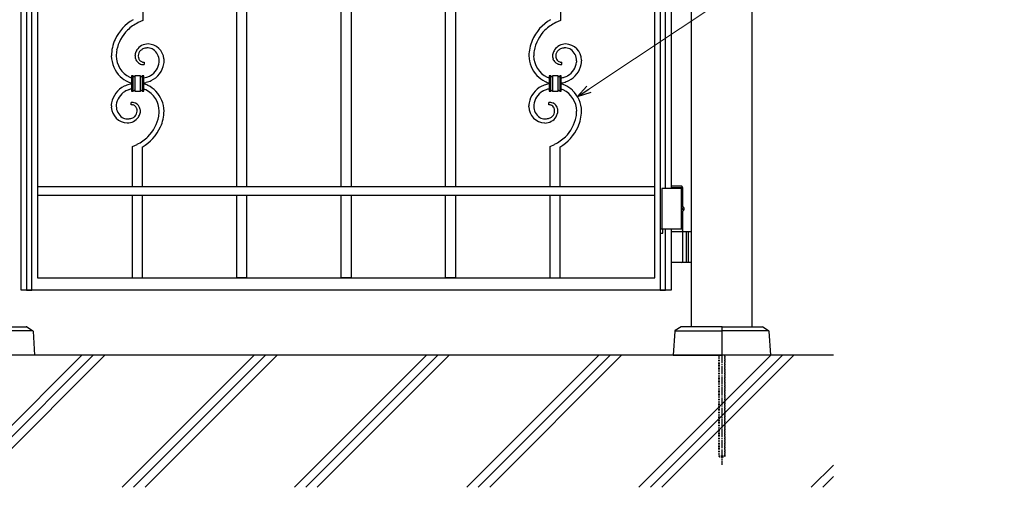
# Model space of a CAD drawing. Units: millimetres. Extents: x 0 to 8410, y 0 to 5940.
# Drawn here: x 3811 to 5023, y 2780 to 3355 of the extents above; entities that cross this region are included whole.
import ezdxf

# ---------------------------------------------------------------- set-up
doc = ezdxf.new("R2010")
doc.units = ezdxf.units.MM
doc.linetypes.add('YCENTER_1', pattern=[13, 10, -1, 1, -1])
doc.linetypes.add('YDOT_1', pattern=[2, 1, -1])
for name, color, linetype, lineweight in [('YKK_A1', 4, 'Continuous', 30), ('YKK_D', 6, 'Continuous', 13), ('YSS_K', 3, 'Continuous', 13)]:
    doc.layers.add(name, color=color, linetype=linetype, lineweight=lineweight)

msp = doc.modelspace()

# ---------------------------------------------------------------- linework, layer by layer
at = {"layer": 'YKK_A1'}
for p, q in [((4637.5, 2977.3), (4637.5, 4238.8)), ((4712.5, 2977.3), (4712.5, 4238.8)), ((4627, 3147.3), (4601, 3147.3)), ((4601, 3147.3), (4601, 3097.3)), ((4625.9, 3150.3), (4612.5, 3150.3)), ((4627, 3148.3), (4612.5, 3148.3)), ((4625, 3147.3), (4625, 3097.3)), ((4627, 3148.3), (4625.9, 3150.3)), ((4627, 3125.3), (4627, 3148.3)), ((4626.1, 3122.7), (4626.7, 3122.7)), ((4626.1, 3121.9), (4626.7, 3121.9)), ((4627, 3094.3), (4627, 3119.4)), ((4627.1, 3124.4), (4627.7, 3124.4)), ((4627.1, 3120.2), (4627.7, 3120.2)), ((4627, 3097.3), (4601, 3097.3)), ((4612.5, 3094.3), (4637.5, 3094.3)), ((4627, 3057.8), (4627, 3092.8)), ((4631, 3094.3), (4631, 3056.3)), ((4633.5, 3094.3), (4633.5, 3056.3)), ((4637.5, 3056.3), (4612.5, 3056.3)), ((3825.8, 2972.3), (3769, 2972.3)), ((3769.5, 2977.3), (3818.7, 2977.3)), ((3819.3, 2977.2), (3826.5, 2972.6)), ((3827, 2971.8), (3829, 2942.3)), ((4617.1, 2971.8), (4615, 2942.3)), ((4624.8, 2977.2), (4617.5, 2972.6)), ((4618.3, 2972.3), (4675, 2972.3)), ((4674.5, 2977.3), (4625.3, 2977.3)), ((4675, 2976.8), (4675, 2942.8)), ((4675, 2976.8), (4675, 2942.8)), ((4731.8, 2972.3), (4675, 2972.3)), ((4675.5, 2977.3), (4724.7, 2977.3)), ((4725.3, 2977.2), (4732.5, 2972.6)), ((4733, 2971.8), (4735, 2942.3)), ((4812.5, 2942.3), (3139, 2942.3)), ((3829, 2942.3), (3769.5, 2942.3)), ((4615, 2942.3), (4674.5, 2942.3)), ((4735, 2942.3), (4675.5, 2942.3))]:
    msp.add_line(p, q, dxfattribs=at)
at = {"layer": 'YKK_A1', "linetype": 'Continuous'}
for p, q in [((3812.5, 3022.3), (3812.5, 4100.4)), ((4592.5, 3037.3), (4592.5, 4100.3)), ((4599.2, 4095.9), (4599.2, 3022.4)), ((4605.8, 3147.3), (4605.8, 4007.3)), ((4612.5, 4007.3), (4612.5, 3147.3)), ((3819, 3659.6), (3819, 3022.4)), ((3825.6, 3022.4), (3825.6, 3659.6)), ((3832.5, 3659.6), (3832.5, 3037.3)), ((3962.2, 3407.3), (3962.2, 3353.9)), ((4078, 3149.3), (4078, 3407.3)), ((4090, 3407.3), (4090, 3149.3)), ((4206.5, 3149.3), (4206.5, 3407.3)), ((4218.5, 3407.3), (4218.5, 3149.3)), ((4335, 3149.3), (4335, 3407.3)), ((4347, 3407.3), (4347, 3149.3)), ((4476.2, 3407.3), (4476.2, 3353.9)), ((3962.2, 3353.9), (3956.5, 3351.5)), ((4476.2, 3353.9), (4470.5, 3351.5)), ((3956.6, 3311.1), (3956.6, 3310.7)), ((3963.8, 3302.8), (3963.8, 3299.8)), ((3982.3, 3303.7), (3982.3, 3304.3)), ((3982.3, 3303), (3982.3, 3303.7)), ((4477.8, 3302.8), (4477.8, 3299.8)), ((4496.3, 3303.9), (4496.3, 3304.3)), ((4496.3, 3303.7), (4496.3, 3303.9)), ((4502.3, 3305.3), (4502.3, 3304.2)), ((3950.4, 3286), (3948.4, 3286)), ((3948.4, 3286), (3948.4, 3267)), ((3950.4, 3267), (3950.4, 3286)), ((3950.4, 3267), (3950.4, 3286)), ((3952.4, 3286), (3952.4, 3267)), ((3959.4, 3286), (3952.4, 3286)), ((3952.4, 3286), (3952.4, 3267)), ((3959.4, 3267), (3959.4, 3286)), ((3959.4, 3267), (3959.4, 3286)), ((3961.4, 3286), (3961.4, 3267)), ((3963.4, 3286), (3961.4, 3286)), ((3961.4, 3286), (3961.4, 3267)), ((3963.4, 3267), (3963.4, 3286)), ((4464.4, 3286), (4462.4, 3286)), ((4462.4, 3286), (4462.4, 3267)), ((4464.4, 3267), (4464.4, 3286)), ((4464.4, 3267), (4464.4, 3286)), ((4466.4, 3286), (4466.4, 3267)), ((4473.4, 3286), (4466.4, 3286)), ((4466.4, 3286), (4466.4, 3267)), ((4473.4, 3267), (4473.4, 3286)), ((4473.4, 3267), (4473.4, 3286)), ((4475.4, 3286), (4475.4, 3267)), ((4477.4, 3286), (4475.4, 3286)), ((4475.4, 3286), (4475.4, 3267)), ((4477.4, 3267), (4477.4, 3286)), ((3948.4, 3267), (3950.4, 3267)), ((3952.4, 3267), (3959.4, 3267)), ((3961.4, 3267), (3963.4, 3267)), ((4462.4, 3267), (4464.4, 3267)), ((4466.4, 3267), (4473.4, 3267)), ((4475.4, 3267), (4477.4, 3267)), ((3929.5, 3250.4), (3929.4, 3249.6)), ((3929.4, 3249.6), (3929.4, 3248.8)), ((3947.9, 3250.3), (3947.9, 3253.3)), ((4437.4, 3247.8), (4437.4, 3248.9)), ((4443.5, 3250.1), (4443.4, 3249.4)), ((4443.4, 3249.4), (4443.4, 3248.8)), ((4461.9, 3250.3), (4461.9, 3253.3)), ((3949.5, 3199.2), (3955.2, 3201.6)), ((4463.5, 3199.2), (4469.2, 3201.6)), ((3949.5, 3149.3), (3949.5, 3199.2)), ((3961.5, 3198.1), (3961.5, 3149.3)), ((4463.5, 3149.3), (4463.5, 3199.2)), ((4475.5, 3198.1), (4475.5, 3149.3)), ((4592.4, 3149.3), (3832.4, 3149.3)), ((3832.4, 3149.3), (3832.4, 3139.3)), ((4592.4, 3139.3), (4592.4, 3149.3)), ((3832.4, 3139.3), (4592.4, 3139.3)), ((3949.5, 3037.3), (3949.5, 3139.3)), ((3961.5, 3139.3), (3961.5, 3037.3)), ((4078, 3037.3), (4078, 3139.3)), ((4090, 3139.3), (4090, 3037.3)), ((4206.5, 3037.3), (4206.5, 3139.3)), ((4218.5, 3139.3), (4218.5, 3037.3)), ((4335, 3037.3), (4335, 3139.3)), ((4347, 3139.3), (4347, 3037.3)), ((4463.5, 3037.3), (4463.5, 3139.3)), ((4475.5, 3139.3), (4475.5, 3037.3)), ((4602.2, 3097.4), (4599.2, 3097.4)), ((4599.2, 3097.4), (4599.2, 3092.4)), ((4599.2, 3092.4), (4602.2, 3092.4)), ((4602.2, 3092.4), (4602.2, 3097.4)), ((4605.8, 3022.4), (4605.8, 3097.3)), ((4612.5, 3097.3), (4612.5, 3022.3)), ((3832.5, 3037.3), (4592.5, 3037.3)), ((4090, 3037.3), (4078, 3037.3)), ((4218.5, 3037.3), (4206.5, 3037.3)), ((4347, 3037.3), (4335, 3037.3)), ((4612.5, 3022.3), (3812.5, 3022.3)), ((3819, 3022.4), (3825.6, 3022.4)), ((4599.2, 3022.4), (4605.8, 3022.4))]:
    msp.add_line(p, q, dxfattribs=at)
at = {"layer": 'YKK_A1', "linetype": 'YDOT_1'}
for p, q in [((4671, 2942.3), (4671, 2818.3)), ((4671.6, 2942.3), (4671.6, 2817.8)), ((4678.5, 2942.3), (4678.5, 2817.8)), ((4679, 2818.3), (4679, 2942.3)), ((4679, 2818.3), (4671, 2818.3)), ((4671, 2818.3), (4672, 2817.3)), ((4672, 2817.3), (4678, 2817.3)), ((4679, 2818.3), (4678, 2817.3))]:
    msp.add_line(p, q, dxfattribs=at)
at = {"layer": 'YKK_A1', "linetype": 'YCENTER_1'}
msp.add_line((4675, 2942.3), (4675, 2807.3), dxfattribs=at)
at = {"layer": 'YKK_A1', "linetype": 'Continuous'}
for centre, radius, start, end in [((3978.5, 3306.7), 56, 120.4204, 154.5435), ((3978.8, 3305.6), 50.9, 115.9108, 134.2065), ((4492, 3307.3), 55.2, 120.201, 156.5621), ((4492.8, 3305.6), 50.9, 115.9108, 134.2065), ((3979.8, 3306.7), 51, 135.8896, 167.7681), ((4492.1, 3307.7), 49, 135.261, 169.384), ((3976, 3309.2), 52.6, 155.7543, 178.5966), ((3968.8, 3308.2), 17, 90.6549, 146.7999), ((3967.7, 3304.6), 20.6, 6.28, 87.4979), ((4491.1, 3309), 53.7, 157.8639, 178.435), ((4482.8, 3308.2), 16.9, 90.4669, 144.4499), ((4481.7, 3304.5), 20.7, 2.0864, 87.3096), ((3961.1, 3311.8), 37.8, 182.0698, 225.1017), ((3973.6, 3309.9), 44.2, 170.0786, 179.241), ((3959.2, 3311.1), 29.9, 181.2482, 243.8172), ((3968.4, 3310), 15.9, 169.0163, 178.1787), ((3983.4, 3311.3), 30.8, 181.2952, 183.587), ((3969.4, 3308.9), 17, 149.7365, 165.7532), ((3965.9, 3310.3), 9.37, 134.288, 175.1039), ((3985.5, 3311.4), 28.9, 181.4544, 183.7462), ((3969, 3310.8), 12.5, 186.0004, 192.8738), ((3967.7, 3307.7), 12.5, 115.7639, 131.7806), ((3969.1, 3303.1), 17.3, 103.9423, 113.1048), ((3969.9, 3294.6), 25.7, 96.7652, 101.3482), ((3970.1, 3273.6), 46.7, 91.5688, 93.8605), ((3968.3, 3307.5), 12.8, 71.8559, 87.8726), ((3966.9, 3305.5), 15.1, 57.5786, 69.0283), ((3964.9, 3304.1), 17.4, 0.7479, 54.7308), ((4475, 3311.7), 37.6, 181.9185, 222.7344), ((4495.7, 3309.2), 52.3, 171.8015, 178.675), ((4473.2, 3311.1), 29.9, 181.2474, 243.8164), ((4482.5, 3310), 15.9, 169.0163, 178.1787), ((4497.4, 3311.3), 30.8, 181.2952, 183.587), ((4483.5, 3308.8), 17.1, 147.2291, 165.5248), ((4480, 3310.3), 9.45, 134.6256, 177.6575), ((4487.8, 3310.9), 17.2, 180.8468, 185.4299), ((4481.7, 3307.7), 12.5, 115.7639, 131.7806), ((4483.1, 3303.1), 17.3, 103.9423, 113.1048), ((4483.9, 3294.6), 25.7, 96.7652, 101.3482), ((4484.1, 3273.6), 46.7, 91.5688, 93.8605), ((4482.3, 3307.5), 12.8, 71.8559, 87.8726), ((4480.9, 3305.5), 15.1, 57.5786, 69.0283), ((4478.9, 3304.1), 17.4, 0.7479, 54.7308), ((3969.4, 3311.1), 16.9, 186.1419, 193.0153), ((3963.2, 3310.2), 10.6, 195.7914, 232.1525), ((3963.9, 3312.9), 13.2, 236.6812, 250.4157), ((3966.3, 3310.5), 9.75, 194.5457, 203.7081), ((3964.7, 3310.1), 8.12, 205.8699, 217.3196), ((3963.5, 3309.7), 6.87, 220.457, 252.3354), ((3964.1, 3315.8), 16.1, 253.2024, 262.3648), ((3964.2, 3313.6), 10.9, 254.6543, 261.5277), ((3964.2, 3322.7), 23, 264.4162, 268.9992), ((3964.2, 3317.6), 14.8, 264.1803, 268.7634), ((3959.7, 3305.7), 22.8, 301.2251, 353.0362), ((3960.1, 3305.6), 28.4, 295.8219, 349.8049), ((3958.2, 3304.8), 30.2, 352.0449, 358.9184), ((3955.2, 3303.7), 33.2, 0.8536, 5.4366), ((4482.7, 3311.1), 16.1, 186.3383, 195.5008), ((4476.9, 3310), 10.3, 197.9977, 225.3688), ((4477.3, 3311.4), 11.6, 228.8468, 249.4178), ((4482.9, 3310.9), 12.3, 187.2104, 194.0838), ((4481.8, 3311.1), 11.3, 196.3948, 203.2682), ((4477.9, 3309.8), 7.24, 206.0512, 231.1604), ((4478.2, 3315.6), 15.9, 251.9344, 261.0969), ((4477.5, 3309.9), 7.13, 234.3888, 252.6845), ((4478.3, 3313.6), 10.9, 254.6543, 261.5277), ((4478.6, 3326.4), 26.7, 263.8506, 268.4337), ((4478.2, 3317.6), 14.8, 264.1803, 268.7634), ((4473.9, 3305.6), 22.5, 300.8633, 352.6744), ((4473.6, 3306), 29, 296.3231, 348.1342), ((4472.1, 3305.2), 24.3, 354.0096, 356.3014), ((4467.6, 3305.2), 34.8, 351.4031, 358.2765), ((3951.4, 3286), 1.02, 181.3828, 268.5885), ((3951.4, 3286), 1.01, 270.3698, 359.5443), ((3960.4, 3286), 1.03, 181.4401, 268.6458), ((3960.4, 3286), 1.01, 270.3841, 359.5586), ((3956.7, 3313.6), 31.1, 289.2693, 298.4317), ((4474.9, 3313.8), 39, 224.9871, 243.2828), ((4465.5, 3286), 1.02, 181.3828, 268.5885), ((4465.4, 3286), 1.03, 271.3542, 358.5599), ((4474.4, 3286), 1.01, 180.4557, 269.6302), ((4474.4, 3286), 1.03, 271.3685, 358.5742), ((4470.7, 3313.6), 31.1, 289.2693, 298.4317), ((3951.6, 3247.5), 28.4, 115.8228, 169.8058), ((3959.3, 3311.7), 36.5, 227.0291, 245.3248), ((3960.4, 3223.8), 53.7, 106.2926, 113.166), ((3955.2, 3305.9), 29.5, 247.8028, 256.6477), ((3960.1, 3212.5), 64.5, 100.4341, 103.2595), ((3956.3, 3308.5), 26.3, 246.9159, 252.4362), ((3952.9, 3329.2), 47.1, 282.9203, 287.3411), ((3951.6, 3340.6), 64.5, 280.5525, 283.2595), ((3956.7, 3248.2), 28.5, 65.8613, 76.2927), ((3951.4, 3329.4), 53.6, 286.2941, 293.1675), ((3950.8, 3239.3), 39, 44.9885, 63.2842), ((4465.6, 3247.5), 28.4, 115.8228, 169.8058), ((4474.4, 3223.8), 53.7, 106.2926, 113.166), ((4469, 3304.9), 28.5, 245.8613, 256.5637), ((4474.1, 3212.5), 64.5, 100.4341, 103.2595), ((4470.4, 3308.5), 26.3, 246.9176, 252.4384), ((4466.9, 3329.2), 47.1, 282.758, 287.3411), ((4465.6, 3340.6), 64.5, 280.5537, 283.2605), ((4470.5, 3247.2), 29.5, 67.8034, 76.3871), ((4465.4, 3329.4), 53.7, 286.2926, 293.166), ((4466.4, 3241.4), 36.5, 47.0298, 65.3255), ((3951.8, 3247.5), 22.5, 120.8645, 172.6756), ((3955, 3239.5), 31.1, 109.2746, 118.437), ((3958.8, 3223.9), 47.1, 102.758, 107.3411), ((3951.4, 3266.9), 1.02, 91.3972, 178.6028), ((3951.4, 3267), 1.01, 0.47, 89.6446), ((3960.4, 3266.9), 1.03, 91.3399, 178.5455), ((3960.4, 3267), 1.01, 0.4557, 89.6302), ((3955.4, 3244.6), 26.3, 66.9212, 72.1425), ((3952.5, 3242), 29.9, 1.2469, 63.8159), ((3950.7, 3241.4), 37.6, 1.9185, 42.7344), ((4466.1, 3247.4), 22.8, 121.2251, 173.0362), ((4469, 3239.5), 31.1, 109.2746, 118.437), ((4472.8, 3223.9), 47.1, 102.758, 107.3411), ((4472.3, 3218.1), 52.7, 100.8447, 100.8458), ((4465.5, 3266.9), 1.02, 91.3972, 178.6028), ((4465.4, 3266.9), 1.03, 1.4545, 88.6601), ((4474.4, 3267), 1.01, 90.3554, 179.53), ((4474.4, 3266.9), 1.03, 1.4402, 88.6458), ((4469.4, 3244.6), 26.3, 66.9212, 72.1425), ((4466.5, 3242), 29.9, 1.2469, 63.8159), ((4464.6, 3241.3), 37.8, 2.0703, 45.1022), ((3953.5, 3248.4), 30.2, 172.0528, 178.9263), ((3963.4, 3249.4), 40, 180.7346, 183.0264), ((3946.8, 3249), 17.4, 180.7422, 234.7251), ((3947.5, 3233.1), 20.2, 82.1519, 89.0253), ((3947.5, 3230.4), 20, 86.4876, 88.7793), ((3947.8, 3240.9), 9.45, 75.5351, 84.6975), ((3948.3, 3243.6), 6.73, 40.1174, 74.2405), ((3947.9, 3239.4), 14, 68.8517, 80.3013), ((3948.7, 3242.9), 10.4, 9.7001, 65.845), ((4467.6, 3248.4), 30.2, 172.0528, 178.9263), ((4460.8, 3249), 17.4, 180.7422, 234.7251), ((4461.5, 3233.1), 20.2, 82.1519, 89.0253), ((4461.5, 3230.4), 20, 86.4876, 88.7793), ((4461.8, 3240.9), 9.45, 75.5351, 84.6975), ((4462.3, 3243.4), 6.94, 46.694, 74.0651), ((4461.5, 3237.6), 15.8, 70.6359, 79.7983), ((4462.7, 3242.1), 11.2, 52.6094, 68.6261), ((4462.7, 3243), 10.5, 15.3532, 49.4762), ((3944.1, 3248.7), 20.8, 183.8132, 267.0404), ((3945.9, 3242.7), 9.27, 317.3251, 358.141), ((3947.5, 3243.3), 7.55, 23.9441, 37.6787), ((3943.8, 3242.1), 11.4, 15.0114, 21.8849), ((3942.7, 3242.3), 12.5, 5.9815, 12.8549), ((3926.2, 3241.7), 28.9, 1.4533, 3.7451), ((3942.3, 3244.3), 17.1, 327.2312, 345.5269), ((3943.3, 3243.1), 15.9, 349.0175, 358.18), ((3941.5, 3242.3), 17.7, 0.8811, 7.7545), ((3930, 3243.9), 52.3, 351.8015, 358.675), ((3937.8, 3243.5), 50.5, 336.2378, 359.0802), ((4458, 3248.6), 20.7, 182.0835, 267.3067), ((4459.9, 3242.7), 9.27, 317.3251, 358.141), ((4461.3, 3243.1), 7.84, 24.7336, 43.0292), ((4459.3, 3242.6), 9.87, 13.1697, 22.3321), ((4455.8, 3242.1), 13.3, 7.1443, 11.7274), ((4451.9, 3242.2), 17.3, 0.8457, 5.4287), ((4456.3, 3244.2), 17, 329.7444, 345.7611), ((4456.3, 3242), 16.9, 6.1419, 13.0153), ((4457.3, 3243.1), 15.9, 349.0063, 358.1687), ((4442.3, 3241.9), 30.8, 1.2952, 3.587), ((4452.1, 3243.2), 44.2, 350.0826, 359.2451), ((4446.4, 3244.7), 56, 337.3735, 357.9445), ((3944.3, 3246.6), 14, 237.1994, 250.9339), ((3943.2, 3244.5), 11.6, 252.7419, 268.7586), ((3942.5, 3260.7), 27.8, 270.9555, 275.5385), ((3942.9, 3244.9), 16.9, 270.4636, 324.4465), ((3942.6, 3252.4), 19.5, 277.4511, 284.3246), ((3943.3, 3247.9), 15.1, 285.9679, 295.1303), ((3944.5, 3244.6), 11.6, 296.787, 315.0827), ((3933.7, 3245.4), 49, 315.2605, 349.3836), ((4458.3, 3246.6), 14, 237.1994, 250.9339), ((4457.2, 3244.5), 11.6, 252.7419, 268.7586), ((4456.5, 3260.7), 27.8, 270.9562, 275.5392), ((4456.9, 3244.9), 17, 270.6518, 326.7967), ((4456.6, 3252.4), 19.5, 277.4488, 284.3222), ((4457.3, 3247.9), 15.1, 285.9679, 295.1303), ((4458.5, 3244.6), 11.6, 296.787, 315.0827), ((4445.9, 3246.4), 51, 315.8882, 347.7667), ((3932.1, 3247.4), 57.3, 300.8695, 334.9925), ((4446.1, 3247.4), 57.3, 300.8695, 334.9925), ((3932.9, 3247.5), 50.9, 295.9191, 314.2148), ((4446.9, 3247.5), 50.9, 295.9191, 314.2148)]:
    msp.add_arc(centre, radius, start, end, dxfattribs=at)
at = {"layer": 'YKK_A1'}
for centre, radius, start, end in [((4625.5, 3092.8), 1.5, 0, 90), ((4625.5, 3057.8), 1.5, 270, 0), ((3818.7, 2976.3), 1, 57.677, 90), ((3826, 2971.8), 1, 4, 57.677), ((4618.1, 2971.8), 1, 122.323, 176), ((4625.3, 2976.3), 1, 90, 122.323), ((4674.5, 2976.8), 0.5, 0, 90), ((4675.5, 2976.8), 0.5, 90, 180), ((4724.7, 2976.3), 1, 57.677, 90), ((4732, 2971.8), 1, 4, 57.677), ((4674.5, 2942.8), 0.5, 270, 0), ((4674.5, 2942.8), 0.5, 270, 360), ((4675.5, 2942.8), 0.5, 180, 270), ((4675.5, 2942.8), 0.5, 180, 270)]:
    msp.add_arc(centre, radius, start, end, dxfattribs=at)
at = {"layer": 'YKK_A1', "extrusion": (0, 0, -1)}
for centre, major_axis, start_param, end_param in [((4625.7, 3122.3), (0, -3.5), 2.857754, 6.567024), ((4619.7, 3122.3), (0, 9), 1.524113, 1.61748), ((4620.9, 3122.3), (0, 9), 1.335292, 1.430335), ((4620.9, 3122.3), (0, 9), 1.711258, 1.806301), ((4621.5, 3122.3), (0, 9), 1.335292, 1.430335), ((4621.5, 3122.3), (0, 9), 1.711258, 1.806301)]:
    msp.add_ellipse(centre, major_axis=major_axis, ratio=0.707107, start_param=start_param, end_param=end_param, dxfattribs=at)
at = {"layer": 'YKK_A1'}
for points, knots in [([(4626.7, 3122.7), (4626.7, 3122.8), (4626.8, 3122.8), (4626.9, 3122.8), (4627, 3122.9), (4627.1, 3123), (4627.1, 3123.1), (4627.2, 3123.3), (4627.2, 3123.4), (4627.2, 3123.5), (4627.2, 3123.6)], [0, 0, 0, 0, 0.116458, 0.236113, 0.362305, 0.496955, 0.64059, 0.792617, 0.951605, 1.115527, 1.115527, 1.115527, 1.115527]), ([(4627.2, 3121.1), (4627.2, 3121.1), (4627.2, 3121.2), (4627.2, 3121.4), (4627.1, 3121.5), (4627.1, 3121.7), (4627, 3121.8), (4626.9, 3121.8), (4626.8, 3121.9), (4626.7, 3121.9), (4626.7, 3121.9)], [0, 0, 0, 0, 0.163922, 0.32291, 0.474935, 0.618569, 0.753217, 0.879409, 0.999064, 1.115521, 1.115521, 1.115521, 1.115521]), ([(4627.8, 3123.6), (4627.8, 3123.5), (4627.8, 3123.4), (4627.9, 3123.3), (4627.9, 3123.1), (4628, 3123), (4628.1, 3122.9), (4628.1, 3122.9), (4628.2, 3122.8)], [0, 0, 0, 0, 0.1660377, 0.3303258, 0.4893576, 0.640337, 0.7815789, 0.8599587, 0.8599587, 0.8599587, 0.8599587]), ([(4628.2, 3121.8), (4628.1, 3121.8), (4628.1, 3121.8), (4628, 3121.7), (4627.9, 3121.5), (4627.9, 3121.4), (4627.8, 3121.2), (4627.8, 3121.1), (4627.8, 3121.1)], [0, 0, 0, 0, 0.0783682, 0.2196115, 0.3705927, 0.529626, 0.6939153, 0.8599535, 0.8599535, 0.8599535, 0.8599535])]:
    msp.add_open_spline(points, degree=3, knots=knots, dxfattribs=at)
at = {"layer": 'YKK_D'}
msp.add_line((4511.2, 3269.4), (5022.8, 3609.7), dxfattribs=at)
at = {"layer": 'YKK_D', "linetype": 'ByBlock', "lineweight": -2}
for p, q in [((4497, 3260), (4508.7, 3273.2)), ((4497, 3260), (4511.2, 3269.4)), ((4513.7, 3265.6), (4497, 3260))]:
    msp.add_line(p, q, dxfattribs=at)
at = {"layer": 'YSS_K', "linetype": 'Continuous'}
for p, q in [((3724.5, 2779.8), (3887, 2942.3)), ((3738.6, 2779.8), (3901.1, 2942.3)), ((3752.8, 2779.8), (3915.3, 2942.3)), ((3936.6, 2779.8), (4099.1, 2942.3)), ((3950.8, 2779.8), (4113.3, 2942.3)), ((3964.9, 2779.8), (4127.4, 2942.3)), ((4148.8, 2779.8), (4311.3, 2942.3)), ((4162.9, 2779.8), (4325.4, 2942.3)), ((4177, 2779.8), (4339.5, 2942.3)), ((4360.9, 2779.8), (4523.4, 2942.3)), ((4375, 2779.8), (4537.5, 2942.3)), ((4389.2, 2779.8), (4551.7, 2942.3)), ((4573, 2779.8), (4735.5, 2942.3)), ((4587.2, 2779.8), (4749.7, 2942.3)), ((4601.3, 2779.8), (4763.8, 2942.3)), ((4785.2, 2779.8), (4812.5, 2807.2)), ((4799.3, 2779.8), (4812.5, 2793))]:
    msp.add_line(p, q, dxfattribs=at)
at = {"layer": 'YSS_K'}
msp.add_line((4812.5, 2942.3), (3731.5, 2942.3), dxfattribs=at)

doc.saveas('drawing.dxf')
